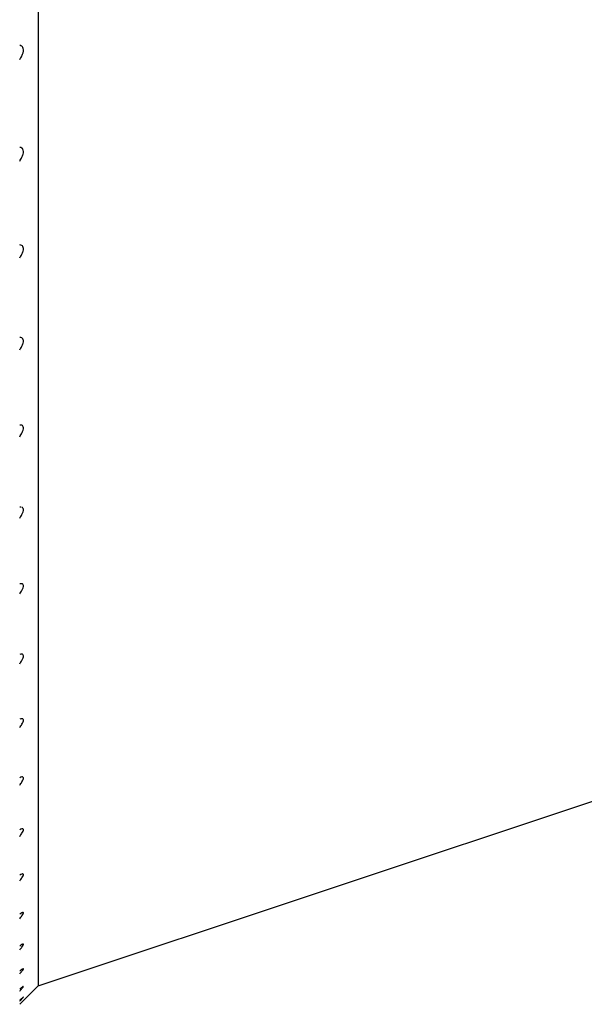
# Model space of a CAD drawing. Units: millimetres. Extents: x -313 to -9, y 16 to 165.
# Drawn here: x -91 to -87, y 59 to 66 of the extents above; entities that cross this region are included whole.
import ezdxf

# ---------------------------------------------------------------- set-up
doc = ezdxf.new("R2010")
doc.units = ezdxf.units.MM
doc.layers.add('中線-ScaleR1', color=3, linetype='Continuous', lineweight=25)

msp = doc.modelspace()

# ---------------------------------------------------------------- linework, layer by layer
at = {"layer": '中線-ScaleR1', "color": 7}
for p, q in [((-90.4823, 92.7515), (-90.4823, 58.7515)), ((-90.6054, 62.1526), (-90.6128, 62.1526)), ((-90.4823, 58.7515), (-85.9823, 60.2515)), ((-90.5868, 58.647), (-90.4823, 58.7515))]:
    msp.add_line(p, q, dxfattribs=at)
for points, knots in [([(-90.6128, 65.334), (-90.6071, 65.3426), (-90.5969, 65.3583), (-90.5877, 65.3831), (-90.5853, 65.4039), (-90.5893, 65.4195), (-90.5983, 65.4308), (-90.6076, 65.4337), (-90.6128, 65.4353)], [0, 0, 0, 0, 0.20166, 0.364276, 0.527869, 0.670418, 0.816125, 1, 1, 1, 1]), ([(-90.6128, 64.613), (-90.6071, 64.6217), (-90.5969, 64.6374), (-90.5877, 64.6618), (-90.5853, 64.6818), (-90.5893, 64.6965), (-90.5983, 64.7067), (-90.6076, 64.7088), (-90.6128, 64.71)], [0, 0, 0, 0, 0.201664, 0.364286, 0.527873, 0.670424, 0.816128, 1, 1, 1, 1]), ([(-90.6128, 63.9247), (-90.6071, 63.9334), (-90.5969, 63.949), (-90.5877, 63.973), (-90.5853, 63.9922), (-90.5893, 64.0059), (-90.5983, 64.015), (-90.6076, 64.0164), (-90.6128, 64.0171)], [0, 0, 0, 0, 0.201667, 0.364286, 0.527872, 0.670424, 0.816131, 1, 1, 1, 1]), ([(-90.6128, 63.2711), (-90.6071, 63.2798), (-90.5969, 63.2954), (-90.5877, 63.3187), (-90.5853, 63.3371), (-90.5893, 63.3498), (-90.5983, 63.3577), (-90.6076, 63.3583), (-90.6128, 63.3587)], [0, 0, 0, 0, 0.201666, 0.364288, 0.527876, 0.670426, 0.816132, 1, 1, 1, 1]), ([(-90.6128, 62.6542), (-90.6071, 62.6627), (-90.5969, 62.6782), (-90.5877, 62.7009), (-90.5853, 62.7184), (-90.5893, 62.73), (-90.5983, 62.7368), (-90.6076, 62.7366), (-90.6128, 62.7366)], [0, 0, 0, 0, 0.201666, 0.364285, 0.527873, 0.670424, 0.816131, 1, 1, 1, 1]), ([(-90.6128, 62.0756), (-90.6071, 62.0841), (-90.5969, 62.0994), (-90.5876, 62.1214), (-90.5853, 62.1379), (-90.5892, 62.1487), (-90.5952, 62.1513), (-90.5982, 62.1527)], [0, 0, 0, 0, 0.24709, 0.446349, 0.646796, 0.821468, 1, 1, 1, 1]), ([(-90.6128, 61.5371), (-90.6071, 61.5455), (-90.5969, 61.5606), (-90.5877, 61.5818), (-90.5853, 61.5974), (-90.5893, 61.6068), (-90.5983, 61.6112), (-90.6076, 61.6095), (-90.6128, 61.6086)], [0, 0, 0, 0, 0.201648, 0.364265, 0.527857, 0.670408, 0.816116, 1, 1, 1, 1]), ([(-90.6128, 61.0404), (-90.6071, 61.0486), (-90.5969, 61.0635), (-90.5877, 61.0839), (-90.5853, 61.0984), (-90.5893, 61.1067), (-90.5983, 61.1098), (-90.6076, 61.1074), (-90.6128, 61.106)], [0, 0, 0, 0, 0.201636, 0.364256, 0.527854, 0.670404, 0.816107, 1, 1, 1, 1]), ([(-90.6128, 60.5868), (-90.6071, 60.5949), (-90.5969, 60.6094), (-90.5877, 60.6289), (-90.5853, 60.6423), (-90.5893, 60.6494), (-90.5983, 60.6514), (-90.6076, 60.6482), (-90.6128, 60.6464)], [0, 0, 0, 0, 0.20162, 0.364246, 0.527838, 0.670393, 0.816098, 1, 1, 1, 1]), ([(-90.6128, 60.1777), (-90.6071, 60.1855), (-90.5969, 60.1998), (-90.5877, 60.2183), (-90.5853, 60.2306), (-90.5893, 60.2365), (-90.5983, 60.2372), (-90.6076, 60.2333), (-90.6128, 60.2311)], [0, 0, 0, 0, 0.201601, 0.364227, 0.527827, 0.670382, 0.816082, 1, 1, 1, 1]), ([(-90.6128, 59.8142), (-90.6071, 59.8219), (-90.5969, 59.8358), (-90.5877, 59.8533), (-90.5853, 59.8644), (-90.5893, 59.8691), (-90.5983, 59.8686), (-90.6076, 59.8639), (-90.6128, 59.8613)], [0, 0, 0, 0, 0.201576, 0.364203, 0.527807, 0.670363, 0.816063, 1, 1, 1, 1]), ([(-90.6128, 59.4975), (-90.6071, 59.505), (-90.5969, 59.5184), (-90.5877, 59.5349), (-90.5853, 59.5448), (-90.5893, 59.5483), (-90.5983, 59.5465), (-90.6076, 59.5412), (-90.6128, 59.5382)], [0, 0, 0, 0, 0.201548, 0.364182, 0.527791, 0.670351, 0.816046, 1, 1, 1, 1]), ([(-90.6128, 59.2285), (-90.6071, 59.2357), (-90.5969, 59.2487), (-90.5877, 59.264), (-90.5853, 59.2728), (-90.5893, 59.275), (-90.5983, 59.272), (-90.6076, 59.2659), (-90.6128, 59.2625)], [0, 0, 0, 0, 0.201511, 0.364148, 0.527765, 0.670324, 0.816021, 1, 1, 1, 1]), ([(-90.6128, 59.0079), (-90.6071, 59.0149), (-90.5969, 59.0274), (-90.5877, 59.0415), (-90.5853, 59.0491), (-90.5893, 59.05), (-90.5983, 59.0458), (-90.6076, 59.0391), (-90.6128, 59.0353)], [0, 0, 0, 0, 0.201463, 0.36412, 0.527737, 0.670299, 0.815992, 1, 1, 1, 1]), ([(-90.6128, 58.8365), (-90.6071, 58.8431), (-90.5969, 58.8551), (-90.5877, 58.8681), (-90.5853, 58.8743), (-90.5893, 58.874), (-90.5983, 58.8686), (-90.6076, 58.8612), (-90.6128, 58.8571)], [0, 0, 0, 0, 0.201412, 0.364075, 0.527706, 0.670269, 0.815956, 1, 1, 1, 1]), ([(-90.6128, 58.7147), (-90.6072, 58.7209), (-90.597, 58.7323), (-90.5873, 58.7445), (-90.5867, 58.7469), (-90.5864, 58.7481)], [0, 0, 0, 0, 0.381596, 0.689882, 1, 1, 1, 1]), ([(-90.5873, 58.7478), (-90.588, 58.7477), (-90.5897, 58.7474), (-90.5984, 58.7408), (-90.6076, 58.7329), (-90.6128, 58.7284)], [0, 0, 0, 0, 0.244108, 0.578056, 1, 1, 1, 1]), ([(-90.6128, 58.6428), (-90.6071, 58.6488), (-90.5969, 58.6596), (-90.5877, 58.6701), (-90.5853, 58.6737), (-90.5893, 58.671), (-90.5983, 58.6632), (-90.6076, 58.6545), (-90.6128, 58.6497)], [0, 0, 0, 0, 0.2012988, 0.3639725, 0.5276239, 0.6701961, 0.8158693, 1, 1, 1, 1]), ([(-90.5868, 58.647), (-90.5866, 58.6471), (-90.5857, 58.6481), (-90.5897, 58.6441), (-90.5982, 58.6357), (-90.6076, 58.6263), (-90.6128, 58.6211)], [0, 0, 0, 0, 0.056338, 0.341125, 0.632104, 1, 1, 1, 1])]:
    msp.add_open_spline(points, degree=3, knots=knots, dxfattribs=at)

doc.saveas('drawing.dxf')
